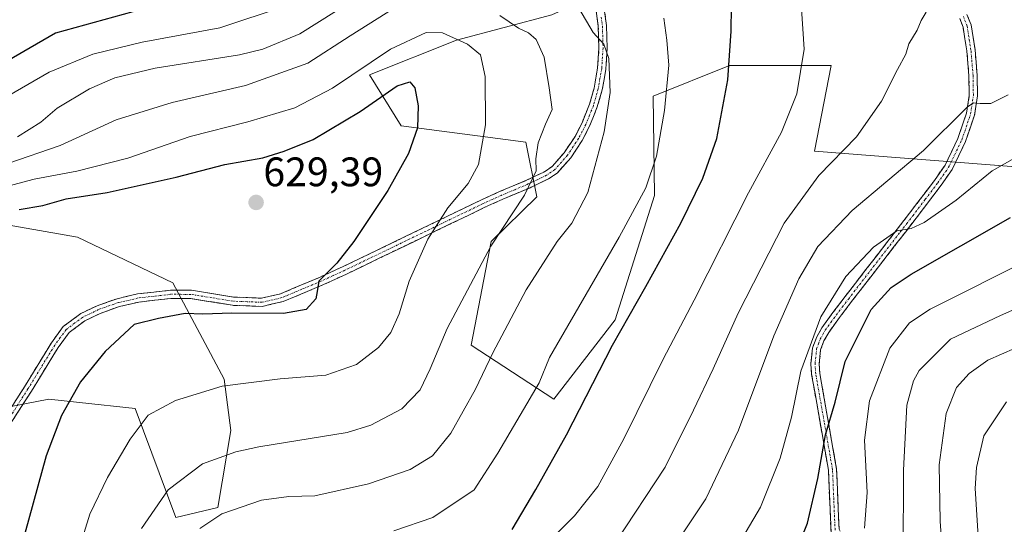
# Model space of a CAD drawing. Units: metres. Extents: x 616970 to 620401, y 4771076 to 4773448.
# Drawn here: x 617788 to 618028, y 4771247 to 4771370 of the extents above; entities that cross this region are included whole.
import ezdxf
from ezdxf.enums import TextEntityAlignment as Align

# ---------------------------------------------------------------- set-up
doc = ezdxf.new("R2010")
doc.units = ezdxf.units.M
doc.header["$MEASUREMENT"] = 0
doc.linetypes.add('TRAZO_Y_PUNTO', pattern=[1, 0.5, -0.25, 0, -0.25])
doc.linetypes.add('TRAZOSX2', pattern=[1.5, 1, -0.5])
for name, color, linetype, lineweight in [('Arbolado forestal CxS', 92, 'Continuous', 0), ('Camino', 19, 'TRAZOSX2', 0), ('Camino Cxs', 19, 'Continuous', 0), ('Camino eje', 19, 'TRAZO_Y_PUNTO', 0), ('Carátula', 7, 'Continuous', 5), ('Curva de nivel maestra', 36, 'Continuous', 30), ('Curva de nivel normal', 36, 'Continuous', 0), ('Pastizal CxS', 92, 'Continuous', 0), ('Punto de cota en terreno', 7, 'Continuous', 0), ('Rótulo de punto de cota en terreno', 19, 'Continuous', 0)]:
    doc.layers.add(name, color=color, linetype=linetype, lineweight=lineweight)
doc.styles.add('Arial', font='txt', dxfattribs={"height": 0.2})

# ---------------------------------------------------------------- blocks, each defined once
blk = doc.blocks.new('*U177')
at = {"layer": 'Curva de nivel normal', "color": 36, "linetype": 'Continuous', "lineweight": 0}
blk.add_polyline3d([(617993.88, 4771246.08, 570), (617994.55, 4771254.73, 570), (617993.91, 4771267.43, 570), (617995.05, 4771277, 570), (618000.04, 4771289.85, 570), (618004.84, 4771296, 570), (618009.82, 4771299.3, 570), (618034.54, 4771311.73, 570)], dxfattribs=at)
blk = doc.blocks.new('*U187')
at = {"layer": 'Curva de nivel normal', "color": 36, "linetype": 'Continuous', "lineweight": 0}
for points in [[(617832.2, 4771245.98, 610), (617837.55, 4771249.51, 610), (617847.22, 4771252.89, 610), (617853.89, 4771253.72, 610), (617860.22, 4771253.89, 610), (617873.23, 4771256.8, 610), (617883.36, 4771260.33, 610), (617888.8, 4771263.68, 610), (617893.24, 4771269.15, 610), (617899.28, 4771279.83, 610), (617903.48, 4771288.72, 610), (617911.55, 4771304.04, 610), (617919.11, 4771315.79, 610), (617922.7, 4771320.21, 610), (617926.55, 4771327.69, 610), (617930.55, 4771342.49, 610), (617932.02, 4771352.03, 610), (617931.72, 4771360.28, 610), (617930.44, 4771363.81, 610), (617927.91, 4771366.61, 610), (617924.4, 4771372.52, 610)], [(617869.56, 4771374.48, 610), (617856.56, 4771366.3, 610), (617847.54, 4771362.57, 610), (617841.89, 4771361.17, 610), (617821.38, 4771357.94, 610), (617811.53, 4771355.59, 610), (617805.38, 4771352.9, 610), (617797.55, 4771348.18, 610), (617793.55, 4771344.84, 610), (617787.89, 4771341.26, 610)]]:
    blk.add_polyline3d(points, dxfattribs=at)
blk = doc.blocks.new('*U188')
at = {"layer": 'Curva de nivel normal', "color": 36, "linetype": 'Continuous', "lineweight": 0}
blk.add_polyline3d([(617960.78, 4771237.98, 580), (617968.57, 4771251.17, 580), (617973.38, 4771263.08, 580), (617976.08, 4771273.06, 580), (617978.42, 4771284.23, 580), (617983.25, 4771297.48, 580), (617989.35, 4771307.25, 580), (617996.06, 4771314.37, 580), (618001.77, 4771318.34, 580), (618005.2, 4771318.95, 580), (618008.39, 4771320.4, 580), (618016.15, 4771325.83, 580), (618024.94, 4771333, 580), (618033.35, 4771337.78, 580)], dxfattribs=at)
blk = doc.blocks.new('*U195')
at = {"layer": 'Curva de nivel normal', "color": 36, "linetype": 'Continuous', "lineweight": 0}
blk.add_polyline3d([(617945.09, 4771237.86, 585), (617955.27, 4771253.2, 585), (617963.19, 4771269.86, 585), (617971.81, 4771292.87, 585), (617977.87, 4771306.71, 585), (617982.54, 4771314.58, 585), (617990.9, 4771323.35, 585), (618008.23, 4771337.94, 585), (618018.83, 4771348.44, 585), (618020.36, 4771349.51, 585), (618021.97, 4771349.35, 585), (618024.56, 4771349.34, 585), (618028.8, 4771351.42, 585)], dxfattribs=at)
blk = doc.blocks.new('*U199')
at = {"layer": 'Curva de nivel normal', "color": 36, "linetype": 'Continuous', "lineweight": 0}
blk.add_polyline3d([(617933.28, 4771242.6, 590), (617945.43, 4771260.87, 590), (617952.26, 4771274.76, 590), (617957.08, 4771284.8, 590), (617963.14, 4771298.36, 590), (617974.3, 4771320.21, 590), (617982.79, 4771331.87, 590), (617991.91, 4771341.27, 590), (617997.99, 4771349.95, 590), (618001.92, 4771357.58, 590), (618003.96, 4771361.37, 590), (618004.69, 4771363.87, 590), (618006.72, 4771367.21, 590), (618007.63, 4771369.54, 590), (618008.86, 4771371.54, 590)], dxfattribs=at)
blk = doc.blocks.new('*U205')
at = {"layer": 'Curva de nivel normal', "color": 36, "linetype": 'Continuous', "lineweight": 0}
blk.add_polyline3d([(617929.94, 4771091.69, 560), (617935.44, 4771104.52, 560), (617937.68, 4771112.03, 560), (617937.93, 4771116.53, 560), (617931.33, 4771127.53, 560), (617930.35, 4771133.57, 560), (617930.79, 4771139.38, 560), (617934.89, 4771143.33, 560), (617940.9, 4771146.85, 560), (617972.14, 4771163.75, 560), (617985.88, 4771172.06, 560), (617993.48, 4771178.5, 560), (617999.56, 4771184.47, 560), (618008.74, 4771198.86, 560), (618012.72, 4771211.84, 560), (618013.28, 4771218.5, 560), (618013.56, 4771229.42, 560), (618012.3, 4771247.74, 560), (618012.04, 4771261.49, 560), (618013.7, 4771273.95, 560), (618016.22, 4771280.25, 560), (618019.3, 4771283.67, 560), (618023.88, 4771286.93, 560), (618030.54, 4771289.81, 560)], dxfattribs=at)
blk = doc.blocks.new('*U208')
at = {"layer": 'Curva de nivel normal', "color": 36, "linetype": 'Continuous', "lineweight": 0}
blk.add_polyline3d([(618041.82, 4771304.33, 565), (618026.92, 4771297.76, 565), (618014.82, 4771291.99, 565), (618007.19, 4771284.42, 565), (618005.77, 4771281.93, 565), (618004.2, 4771275.95, 565), (618003.36, 4771260.2, 565), (618003.26, 4771239.28, 565)], dxfattribs=at)
blk = doc.blocks.new('*U211')
at = {"layer": 'Curva de nivel normal', "color": 36, "linetype": 'Continuous', "lineweight": 0}
blk.add_polyline3d([(618028.39, 4771276.79, 555), (618022.93, 4771268.54, 555), (618021.07, 4771260.79, 555), (618020.78, 4771255.67, 555), (618022.01, 4771236.31, 555), (618024.63, 4771221.29, 555), (618025.68, 4771211.09, 555), (618024.68, 4771200.94, 555), (618021.96, 4771192.75, 555), (618015.92, 4771181.99, 555), (618008.36, 4771170.7, 555), (618001.84, 4771163.14, 555), (617993.9, 4771155.34, 555), (617982.9, 4771151.89, 555), (617967.9, 4771147.51, 555), (617957.56, 4771142.13, 555), (617948.1, 4771134.71, 555), (617946.54, 4771132.54, 555), (617945.76, 4771129.12, 555), (617947.03, 4771125.07, 555), (617949.89, 4771119.03, 555), (617949.26, 4771113.45, 555), (617946.86, 4771106.77, 555), (617940.47, 4771091.87, 555)], dxfattribs=at)
blk = doc.blocks.new('*U214')
at = {"layer": 'Curva de nivel normal', "color": 36, "linetype": 'Continuous', "lineweight": 0}
blk.add_polyline3d([(617914.9, 4771240.63, 595), (617923.34, 4771249.02, 595), (617928.99, 4771256.16, 595), (617935.34, 4771267.8, 595), (617944.9, 4771287.17, 595), (617952.42, 4771301.55, 595), (617965.64, 4771327.65, 595), (617973.66, 4771342.41, 595), (617977.42, 4771351.66, 595), (617979.19, 4771362.59, 595), (617978.05, 4771379.88, 595)], dxfattribs=at)
blk = doc.blocks.new('*U227')
at = {"layer": 'Curva de nivel normal', "color": 36, "linetype": 'Continuous', "lineweight": 0}
for points in [[(617818.01, 4771246.01, 615), (617824.55, 4771255.36, 615), (617832.89, 4771261.68, 615), (617840.94, 4771264.66, 615), (617846.56, 4771265.83, 615), (617868.03, 4771269.31, 615), (617873.79, 4771271.09, 615), (617881.38, 4771275.04, 615), (617885.79, 4771279.68, 615), (617888.22, 4771284.78, 615), (617892.37, 4771294.62, 615), (617903.03, 4771314.68, 615), (617911.22, 4771327.05, 615), (617914.05, 4771332.93, 615), (617913.97, 4771335.88, 615), (617914.53, 4771339.77, 615), (617916.29, 4771344.29, 615), (617917.9, 4771347.88, 615), (617917.22, 4771353.15, 615), (617915.97, 4771360.61, 615), (617914.05, 4771364.87, 615), (617912.14, 4771366.5, 615), (617909.73, 4771367.7, 615), (617905.19, 4771370.74, 615)], [(617879.74, 4771372.73, 615), (617868.8, 4771365.78, 615), (617858.48, 4771359.16, 615), (617843.32, 4771353.76, 615), (617825.46, 4771349.56, 615), (617811.87, 4771345.38, 615), (617798.22, 4771339.14, 615), (617785.55, 4771334.76, 615)]]:
    blk.add_polyline3d(points, dxfattribs=at)
blk = doc.blocks.new('*U233')
at = {"layer": 'Curva de nivel normal', "color": 36, "linetype": 'Continuous', "lineweight": 0}
for points in [[(617879.44, 4771245.43, 605), (617888.86, 4771248.65, 605), (617898.9, 4771255.39, 605), (617904.7, 4771264.29, 605), (617914.75, 4771281.37, 605), (617917.27, 4771287.54, 605), (617934.22, 4771316.86, 605), (617940.73, 4771328.87, 605), (617943.25, 4771336.54, 605), (617945.25, 4771347.61, 605), (617946.26, 4771358.7, 605), (617945.76, 4771364.74, 605), (617945.08, 4771370.06, 605)], [(617852.94, 4771373.01, 605), (617837.09, 4771367.77, 605), (617818.22, 4771364.27, 605), (617806.22, 4771361.37, 605), (617795.55, 4771356.96, 605), (617783.55, 4771350.06, 605)]]:
    blk.add_polyline3d(points, dxfattribs=at)
blk = doc.blocks.new('*U244')
at = {"layer": 'Curva de nivel normal', "color": 36, "linetype": 'Continuous', "lineweight": 0}
blk.add_polyline3d([(617799.91, 4771231.39, 620), (617805.44, 4771249.43, 620), (617809.8, 4771258.36, 620), (617815.26, 4771267.7, 620), (617819.66, 4771273.53, 620), (617826.33, 4771277.14, 620), (617837.69, 4771280.56, 620), (617851.78, 4771282.39, 620), (617862.87, 4771283.3, 620), (617870.35, 4771285.89, 620), (617875.71, 4771290.03, 620), (617878.66, 4771293.66, 620), (617880.72, 4771298.21, 620), (617883.1, 4771306.14, 620), (617887.68, 4771316.36, 620), (617892.5, 4771323.97, 620), (617897.51, 4771329.85, 620), (617900, 4771334.47, 620), (617901.69, 4771344.15, 620), (617901.59, 4771355.87, 620), (617900.45, 4771361.2, 620), (617897.3, 4771363.79, 620), (617891.23, 4771366.53, 620), (617887.23, 4771366.64, 620), (617878.63, 4771362.54, 620), (617864.51, 4771353.11, 620), (617855.29, 4771348.29, 620), (617843.89, 4771344.87, 620), (617829.89, 4771341.29, 620), (617814.72, 4771336.02, 620), (617802.27, 4771332.9, 620), (617791.92, 4771330.91, 620), (617774.48, 4771326.32, 620)], dxfattribs=at)
blk = doc.blocks.new('*U248')
at = {"layer": 'Curva de nivel maestra', "color": 36, "linetype": 'Continuous', "lineweight": 30}
blk.add_polyline3d([(617788.32, 4771323.59, 625), (617794.02, 4771324.52, 625), (617799.69, 4771326.13, 625), (617809.7, 4771327.72, 625), (617826.47, 4771331.45, 625), (617838.31, 4771334.53, 625), (617847.57, 4771336.14, 625), (617852.72, 4771337.75, 625), (617859.8, 4771340.57, 625), (617871.19, 4771347.43, 625), (617880.23, 4771353.62, 625), (617883.29, 4771354.6, 625), (617884.48, 4771353.12, 625), (617885.32, 4771348.75, 625), (617885.13, 4771343.42, 625), (617882.96, 4771337.21, 625), (617877.92, 4771328.21, 625), (617869.69, 4771315.78, 625), (617865.5, 4771310.52, 625), (617861.15, 4771306.12, 625), (617860.79, 4771303.65, 625), (617860.45, 4771301.86, 625), (617858.07, 4771299.27, 625), (617852.53, 4771298.25, 625), (617840.01, 4771298.38, 625), (617832.92, 4771298.09, 625), (617828.64, 4771298.29, 625), (617822.2, 4771297.05, 625), (617816.22, 4771295.63, 625), (617809.2, 4771289.05, 625), (617803.23, 4771281.63, 625), (617798.57, 4771273.48, 625), (617794.84, 4771263.68, 625), (617789.66, 4771244.75, 625)], dxfattribs=at)
blk = doc.blocks.new('*U249')
at = {"layer": 'Curva de nivel maestra', "color": 36, "linetype": 'Continuous', "lineweight": 30}
for points in [[(617908.15, 4771245.77, 600), (617913.92, 4771255.44, 600), (617921.42, 4771268.78, 600), (617932.6, 4771290.6, 600), (617940.7, 4771304.87, 600), (617949.17, 4771320.21, 600), (617954.57, 4771331.21, 600), (617957.93, 4771340.87, 600), (617960.67, 4771355.06, 600), (617961.44, 4771366.95, 600), (617961.49, 4771372.9, 600)], [(617818.28, 4771372.27, 600), (617797.15, 4771366.47, 600), (617780.66, 4771356.98, 600)]]:
    blk.add_polyline3d(points, dxfattribs=at)
blk = doc.blocks.new('*U251')
at = {"layer": 'Curva de nivel maestra', "color": 36, "linetype": 'Continuous', "lineweight": 30}
blk.add_polyline3d([(617975.56, 4771236.23, 575), (617979.98, 4771247.29, 575), (617982.53, 4771258.13, 575), (617984.4, 4771268.74, 575), (617986.72, 4771276.74, 575), (617989.19, 4771286.6, 575), (617995.52, 4771299.21, 575), (618000.35, 4771304.57, 575), (618005.23, 4771307.8, 575), (618029.4, 4771321.62, 575)], dxfattribs=at)
blk = doc.blocks.new('5PATER')
at = {"layer": 'Carátula', "linetype": 'Continuous', "lineweight": 5}
h = blk.add_hatch(color=250, dxfattribs=at)
edge = h.paths.add_edge_path()
edge.add_ellipse((0, 0.01), major_axis=(-1.33, -1.34), ratio=0.999422, start_angle=0, end_angle=360)

msp = doc.modelspace()

# ---------------------------------------------------------------- linework, layer by layer
at = {"layer": 'Arbolado forestal CxS', "color": 92, "linetype": 'Continuous', "lineweight": 0}
for points in [[(618031.12, 4771402.57, 589.36), (618007.13, 4771405.26, 589.18), (617973.95, 4771406.55, 592.77), (617944.22, 4771382.88, 603.83), (617917.79, 4771370.92, 612.44), (617894.61, 4771364.73, 620.76), (617873.45, 4771356.3, 624.27), (617881.18, 4771343.93, 625.12), (617911.48, 4771339.91, 615.02), (617914.21, 4771326.62, 612.37), (617903.05, 4771315.77, 613.36), (617898.19, 4771290.59, 610.69), (617918.29, 4771277.45, 601.27), (617933.25, 4771296.74, 599.21), (617942.79, 4771326.99, 602.08), (617942.46, 4771351.1, 605.09), (617961.07, 4771358.55, 599.18), (617985.79, 4771358.55, 592.6), (617981.68, 4771337.75, 590.26), (618072.33, 4771330.73, 576.46)], [(618031.12, 4771402.57, 589.36), (618007.13, 4771405.26, 589.18), (617973.95, 4771406.55, 592.77), (617944.22, 4771382.88, 603.83), (617917.79, 4771370.92, 612.44), (617894.61, 4771364.73, 620.76), (617873.45, 4771356.3, 624.27), (617881.18, 4771343.93, 625.12), (617911.48, 4771339.91, 615.02), (617914.21, 4771326.62, 612.37), (617903.05, 4771315.77, 613.36), (617898.19, 4771290.59, 610.69), (617918.29, 4771277.45, 601.27), (617933.25, 4771296.74, 599.21), (617942.79, 4771326.99, 602.08), (617942.46, 4771351.1, 605.09), (617961.07, 4771358.55, 599.18), (617985.79, 4771358.55, 592.6), (617981.68, 4771337.75, 590.26), (618072.33, 4771330.73, 576.46)], [(617737.46, 4771266.14, 642.2), (617795.47, 4771277.46, 625.14), (617802.95, 4771276.66, 622.99), (617816.47, 4771275.2, 619.7), (617826.37, 4771248.68, 610.67), (617836.61, 4771251.08, 608.65), (617839.73, 4771269.82, 615.1), (617838.17, 4771282.31, 619.01), (617825.68, 4771305.73, 625.46), (617802.43, 4771316.81, 627.74), (617785.35, 4771319.85, 629.03)], [(617737.46, 4771266.14, 642.2), (617795.47, 4771277.46, 625.14), (617802.95, 4771276.66, 622.99), (617816.47, 4771275.2, 619.7), (617826.37, 4771248.68, 610.67), (617836.61, 4771251.08, 608.65), (617839.73, 4771269.82, 615.1), (617838.17, 4771282.31, 619.01), (617825.68, 4771305.73, 625.46), (617802.43, 4771316.81, 627.74), (617785.35, 4771319.85, 629.03)]]:
    msp.add_polyline3d(points, dxfattribs=at)
at = {"layer": 'Camino', "color": 19, "linetype": 'TRAZOSX2', "lineweight": 0}
for points in [[(617930.51, 4771372.86), (617931.12, 4771368.31), (617931.29, 4771362.78), (617930.95, 4771357.72), (617930.09, 4771352.66), (617928.89, 4771348.53), (617927, 4771343.82), (617925.21, 4771340.33), (617922.43, 4771336.16), (617919.22, 4771332.52), (617917.05, 4771331.01), (617912.52, 4771328.86), (617905.93, 4771326.07), (617901.54, 4771324.09), (617867.92, 4771307.87), (617862.15, 4771305.22), (617852.46, 4771301.16), (617847.38, 4771299.99), (617840.2, 4771300.26), (617830.02, 4771301.92), (617825.17, 4771301.92), (617817.4, 4771301.05), (617812.67, 4771299.95), (617807.99, 4771298.3), (617804.28, 4771296.52), (617800.45, 4771293.67), (617797.77, 4771290.01), (617791.27, 4771279.4), (617780.99, 4771263.3)], [(617779.24, 4771264.27), (617789.57, 4771280.46), (617796.11, 4771291.13), (617799.01, 4771295.1), (617803.24, 4771298.24), (617807.22, 4771300.15), (617812.11, 4771301.87), (617817.06, 4771303.02), (617825.06, 4771303.93), (617830.18, 4771303.92), (617840.4, 4771302.26), (617847.2, 4771302), (617851.85, 4771303.07), (617861.34, 4771307.06), (617867.07, 4771309.68), (617900.69, 4771325.9), (617905.13, 4771327.91), (617911.7, 4771330.68), (617916.04, 4771332.75), (617917.88, 4771334.03), (617920.85, 4771337.38), (617923.48, 4771341.34), (617925.17, 4771344.65), (617927, 4771349.19), (617928.13, 4771353.1), (617928.96, 4771357.96), (617929.29, 4771362.82), (617929.13, 4771368.14), (617928.54, 4771372.44)], [(618018.8, 4771370.99), (618019.79, 4771368.45), (618020.76, 4771362.41), (618021.27, 4771356.18), (618021.35, 4771351.19), (618020.65, 4771346.52), (618018.45, 4771340.1), (618015.19, 4771333.33), (618012.5, 4771329.45), (618006.42, 4771321.45), (617990.75, 4771301.18), (617987.79, 4771297.27), (617985.16, 4771293.67), (617984, 4771291.59), (617983.21, 4771289.41), (617982.85, 4771286.05), (617983.01, 4771283.67), (617987.1, 4771260.38), (617987.69, 4771245.82), (617987.94, 4771245.31)], [(617985.73, 4771244.91), (617985.1, 4771260.17), (617981.02, 4771283.43), (617980.84, 4771286.08), (617981.25, 4771289.87), (617982.17, 4771292.43), (617983.48, 4771294.75), (617986.18, 4771298.47), (617989.16, 4771302.39), (618001.84, 4771318.79), (618004.83, 4771322.67), (618010.89, 4771330.63), (618013.46, 4771334.34), (618016.6, 4771340.86), (618018.7, 4771347), (618019.35, 4771351.32), (618019.27, 4771356.09), (618018.77, 4771362.17), (618017.85, 4771367.92), (618017.02, 4771370.03)]]:
    msp.add_lwpolyline(points, dxfattribs=at)
at = {"layer": 'Camino Cxs', "color": 19, "linetype": 'Continuous', "lineweight": 0}
for points in [[(617930.51, 4771372.86, 608.79), (617931.12, 4771368.31, 609.38), (617931.21, 4771365.55, 609.69), (617931.29, 4771362.78, 609.93), (617931.12, 4771360.25, 610.07), (617930.95, 4771357.72, 610.21), (617930.52, 4771355.19, 610.41), (617930.09, 4771352.66, 610.58), (617928.89, 4771348.53, 611.01), (617927.95, 4771346.18, 611.2), (617927, 4771343.82, 611.4), (617925.21, 4771340.33, 611.82), (617923.82, 4771338.25, 612.19), (617922.43, 4771336.16, 612.48), (617919.22, 4771332.52, 613.21), (617917.05, 4771331.01, 613.59), (617914.79, 4771329.94, 614.17), (617912.52, 4771328.86, 614.84), (617909.23, 4771327.47, 615.72), (617905.93, 4771326.07, 616.51), (617901.54, 4771324.09, 617.45), (617897.34, 4771322.06, 618.02), (617893.14, 4771320.04, 619.12), (617888.93, 4771318.01, 620.03), (617884.73, 4771315.98, 620.77), (617880.53, 4771313.95, 621.44), (617876.33, 4771311.93, 622.39), (617872.12, 4771309.9, 623.51), (617867.92, 4771307.87, 624.13), (617865.04, 4771306.55, 624.56), (617862.15, 4771305.22, 624.89), (617858.92, 4771303.87, 625.05), (617855.69, 4771302.51, 625.17), (617852.46, 4771301.16, 625.24), (617849.92, 4771300.58, 625.24), (617847.38, 4771299.99, 625.21), (617843.79, 4771300.13, 625.17), (617840.2, 4771300.26, 625.14), (617836.81, 4771300.81, 625.26), (617833.41, 4771301.37, 625.27), (617830.02, 4771301.92, 625.31), (617825.17, 4771301.92, 625.37), (617821.29, 4771301.49, 625.45), (617817.4, 4771301.05, 625.6), (617812.67, 4771299.95, 625.91), (617807.99, 4771298.3, 626.1), (617804.28, 4771296.52, 626.44), (617800.45, 4771293.67, 626.76), (617797.77, 4771290.01, 626.94), (617795.6, 4771286.47, 627.09), (617793.44, 4771282.94, 627.2), (617791.27, 4771279.4, 627.52), (617788.7, 4771275.38, 627.72), (617786.13, 4771271.35, 628.12)], [(617786.99, 4771276.41, 628.09), (617789.57, 4771280.46, 627.89), (617791.75, 4771284.02, 627.59), (617793.93, 4771287.57, 627.58), (617796.11, 4771291.13, 627.36), (617799.01, 4771295.1, 627.17), (617801.13, 4771296.67, 626.97), (617803.24, 4771298.24, 626.77), (617807.22, 4771300.15, 626.38), (617809.67, 4771301.01, 626.28), (617812.11, 4771301.87, 626.14), (617814.59, 4771302.45, 625.96), (617817.06, 4771303.02, 625.82), (617821.06, 4771303.48, 625.65), (617825.06, 4771303.93, 625.6), (617827.62, 4771303.93, 625.56), (617830.18, 4771303.92, 625.57), (617833.59, 4771303.37, 625.49), (617836.99, 4771302.81, 625.48), (617840.4, 4771302.26, 625.42), (617843.8, 4771302.13, 625.48), (617847.2, 4771302, 625.53), (617851.85, 4771303.07, 625.53), (617855.01, 4771304.4, 625.5), (617858.18, 4771305.73, 625.47), (617861.34, 4771307.06, 625.22), (617864.21, 4771308.37, 624.84), (617867.07, 4771309.68, 624.52), (617871.27, 4771311.71, 623.97), (617875.48, 4771313.74, 622.79), (617879.68, 4771315.76, 622.04), (617883.88, 4771317.79, 621.35), (617888.08, 4771319.82, 620.63), (617892.29, 4771321.85, 619.73), (617896.49, 4771323.87, 618.51), (617900.69, 4771325.9, 617.89), (617905.13, 4771327.91, 617.04), (617908.42, 4771329.3, 616.33), (617911.7, 4771330.68, 615.41), (617916.04, 4771332.75, 614.25), (617917.88, 4771334.03, 613.77), (617920.85, 4771337.38, 613), (617923.48, 4771341.34, 612.36), (617925.17, 4771344.65, 612.01), (617927, 4771349.19, 611.62), (617928.13, 4771353.1, 611.07), (617928.96, 4771357.96, 610.67), (617929.29, 4771362.82, 610.49), (617929.21, 4771365.48, 610.15), (617929.13, 4771368.14, 609.7), (617928.54, 4771372.44, 608.95)], [(618018.8, 4771370.99, 588.55), (618019.79, 4771368.45, 588.21), (618020.28, 4771365.43, 587.74), (618020.76, 4771362.41, 587.23), (618021.02, 4771359.3, 586.71), (618021.27, 4771356.18, 586.04), (618021.35, 4771351.19, 585.11), (618020.65, 4771346.52, 584.39), (618019.55, 4771343.31, 583.68), (618018.45, 4771340.1, 582.98), (618016.82, 4771336.72, 582.66), (618015.19, 4771333.33, 582.28), (618012.5, 4771329.45, 581.65), (618010.47, 4771326.78, 581.27), (618008.45, 4771324.12, 580.75), (618006.42, 4771321.45, 580.21), (618003.81, 4771318.07, 579.54), (618001.2, 4771314.69, 578.87), (617998.59, 4771311.32, 577.98), (617995.97, 4771307.94, 577.46), (617993.36, 4771304.56, 577.1), (617990.75, 4771301.18, 577.36), (617987.79, 4771297.27, 577.29), (617985.16, 4771293.67, 577.65), (617984, 4771291.59, 578.04), (617983.21, 4771289.41, 578.05), (617982.85, 4771286.05, 577.42), (617983.01, 4771283.67, 576.78), (617983.83, 4771279.01, 576.2), (617984.65, 4771274.35, 575.67), (617985.46, 4771269.7, 574.93), (617986.28, 4771265.04, 574.04), (617987.1, 4771260.38, 573.43), (617987.3, 4771255.53, 573.05), (617987.49, 4771250.67, 572.59), (617987.69, 4771245.82, 572.1)], [(617985.73, 4771244.91, 572.7), (617985.57, 4771248.73, 573.13), (617985.42, 4771252.54, 573.41), (617985.26, 4771256.36, 573.74), (617985.1, 4771260.17, 574.11), (617984.28, 4771264.82, 574.98), (617983.47, 4771269.47, 575.91), (617982.65, 4771274.13, 576.52), (617981.84, 4771278.78, 576.88), (617981.02, 4771283.43, 577.58), (617980.84, 4771286.08, 578.42), (617981.25, 4771289.87, 579.18), (617982.17, 4771292.43, 579.34), (617983.48, 4771294.75, 579.05), (617986.18, 4771298.47, 578.14), (617989.16, 4771302.39, 578.31), (617991.7, 4771305.67, 578.14), (617994.23, 4771308.95, 578.38), (617996.77, 4771312.23, 578.73), (617999.3, 4771315.51, 579.45), (618001.84, 4771318.79, 579.93), (618004.83, 4771322.67, 580.77), (618006.85, 4771325.32, 581.21), (618008.87, 4771327.98, 581.77), (618010.89, 4771330.63, 582.03), (618013.46, 4771334.34, 582.59), (618015.03, 4771337.6, 583.2), (618016.6, 4771340.86, 583.32), (618017.65, 4771343.93, 583.84), (618018.7, 4771347, 584.67), (618019.35, 4771351.32, 585.51), (618019.27, 4771356.09, 586.47), (618019.02, 4771359.13, 587.1), (618018.77, 4771362.17, 587.56), (618018.31, 4771365.05, 587.99), (618017.85, 4771367.92, 588.38), (618017.02, 4771370.03, 588.63)]]:
    msp.add_polyline3d(points, dxfattribs=at)
at = {"layer": 'Camino eje', "color": 19, "linetype": 'TRAZO_Y_PUNTO', "lineweight": 0}
for points in [[(617929.83, 4771370.38), (617930.13, 4771368.23), (617930.29, 4771362.8), (617929.96, 4771357.84), (617929.54, 4771355.41), (617929.11, 4771352.88), (617928.51, 4771350.82), (617927.95, 4771348.86), (617927, 4771346.51), (617926.09, 4771344.24), (617925.24, 4771342.58), (617924.35, 4771340.84), (617923.03, 4771338.86), (617921.64, 4771336.77), (617920.16, 4771335.1), (617918.55, 4771333.28), (617916.55, 4771331.88), (617914.28, 4771330.81), (617912.11, 4771329.77), (617908.82, 4771328.38), (617905.53, 4771326.99), (617903.34, 4771326), (617901.12, 4771325), (617867.5, 4771308.78), (617864.63, 4771307.47), (617861.75, 4771306.14), (617857, 4771304.15), (617852.16, 4771302.12), (617847.29, 4771301), (617843.7, 4771301.13), (617840.3, 4771301.26), (617835.21, 4771302.09), (617830.1, 4771302.92), (617827.54, 4771302.93), (617825.12, 4771302.93), (617821.23, 4771302.49), (617817.23, 4771302.04), (617812.39, 4771300.91), (617807.61, 4771299.23), (617803.76, 4771297.38), (617801.85, 4771295.96), (617799.73, 4771294.39), (617798.28, 4771292.4), (617796.94, 4771290.57), (617790.42, 4771279.93), (617785.28, 4771271.88)], [(617986.72, 4771245.54), (617986.4, 4771252.98), (617986.1, 4771260.28), (617984.06, 4771271.92), (617982.02, 4771283.55), (617981.85, 4771286.07), (617982.23, 4771289.64), (617982.69, 4771290.92), (617983.09, 4771292.01), (617983.74, 4771293.17), (617984.32, 4771294.21), (617985.67, 4771296.07), (617986.99, 4771297.87), (617988.48, 4771299.83), (617989.96, 4771301.79), (618002.63, 4771318.18), (618004.13, 4771320.12), (618005.63, 4771322.06), (618008.66, 4771326.04), (618011.7, 4771330.04), (618014.33, 4771333.84), (618017.53, 4771340.48), (618019.68, 4771346.76), (618020.35, 4771351.26), (618020.27, 4771356.14), (618019.77, 4771362.29), (618018.82, 4771368.19), (618018.41, 4771369.24), (618017.91, 4771370.51)]]:
    msp.add_lwpolyline(points, dxfattribs=at)
at = {"layer": 'Pastizal CxS', "color": 92, "linetype": 'Continuous', "lineweight": 0}
for points in [[(618072.33, 4771330.73, 576.46), (617981.68, 4771337.75, 590.26), (617985.79, 4771358.55, 592.6), (617961.07, 4771358.55, 599.18), (617942.46, 4771351.1, 605.09), (617942.79, 4771326.99, 602.08), (617933.25, 4771296.74, 599.21), (617918.29, 4771277.45, 601.27), (617898.19, 4771290.59, 610.69), (617903.05, 4771315.77, 613.36), (617914.21, 4771326.62, 612.37), (617911.48, 4771339.91, 615.02), (617881.18, 4771343.93, 625.12), (617873.45, 4771356.3, 624.27), (617894.61, 4771364.73, 620.76), (617917.79, 4771370.92, 612.44), (617944.22, 4771382.88, 603.83), (617973.95, 4771406.55, 592.77), (618007.13, 4771405.26, 589.18), (618031.12, 4771402.57, 589.36)], [(618031.12, 4771402.57, 589.36), (618007.13, 4771405.26, 589.18), (617973.95, 4771406.55, 592.77), (617944.22, 4771382.88, 603.83), (617917.79, 4771370.92, 612.44), (617894.61, 4771364.73, 620.76), (617873.45, 4771356.3, 624.27), (617881.18, 4771343.93, 625.12), (617911.48, 4771339.91, 615.02), (617914.21, 4771326.62, 612.37), (617903.05, 4771315.77, 613.36), (617898.19, 4771290.59, 610.69), (617918.29, 4771277.45, 601.27), (617933.25, 4771296.74, 599.21), (617942.79, 4771326.99, 602.08), (617942.46, 4771351.1, 605.09), (617961.07, 4771358.55, 599.18), (617985.79, 4771358.55, 592.6), (617981.68, 4771337.75, 590.26), (618072.33, 4771330.73, 576.46)], [(617785.35, 4771319.85, 629.03), (617802.43, 4771316.81, 627.74), (617825.68, 4771305.73, 625.46), (617838.17, 4771282.31, 619.01), (617839.73, 4771269.82, 615.1), (617836.61, 4771251.08, 608.65), (617826.37, 4771248.68, 610.67), (617816.47, 4771275.2, 619.7), (617802.95, 4771276.66, 622.99), (617795.47, 4771277.46, 625.14), (617737.46, 4771266.14, 642.2)], [(617737.46, 4771266.14, 642.2), (617795.47, 4771277.46, 625.14), (617802.95, 4771276.66, 622.99), (617816.47, 4771275.2, 619.7), (617826.37, 4771248.68, 610.67), (617836.61, 4771251.08, 608.65), (617839.73, 4771269.82, 615.1), (617838.17, 4771282.31, 619.01), (617825.68, 4771305.73, 625.46), (617802.43, 4771316.81, 627.74), (617785.35, 4771319.85, 629.03)]]:
    msp.add_polyline3d(points, dxfattribs=at)

# ---------------------------------------------------------------- block references
at = {"layer": 'Curva de nivel maestra', "color": 36, "linetype": 'Continuous', "lineweight": 30}
for name in ['*U248', '*U251', '*U249']:
    msp.add_blockref(name, (0, 0), dxfattribs=at)
at = {"layer": 'Curva de nivel normal', "color": 36, "linetype": 'Continuous', "lineweight": 0}
for name in ['*U205', '*U211', '*U195', '*U199', '*U214', '*U188', '*U177', '*U208', '*U233', '*U187', '*U227', '*U244']:
    msp.add_blockref(name, (0, 0), dxfattribs=at)
at = {"layer": 'Punto de cota en terreno', "linetype": 'Continuous', "lineweight": 0}
msp.add_blockref('5PATER', (617845.91, 4771325.27, 629.39), dxfattribs=at)

# ---------------------------------------------------------------- texts
at = {"layer": 'Rótulo de punto de cota en terreno', "color": 19, "linetype": 'Continuous', "lineweight": 0, "style": 'Arial'}
msp.add_text('629,39', height=7, dxfattribs=at).set_placement((617847.67, 4771327.03), align=Align.BOTTOM_LEFT)

doc.saveas('drawing.dxf')
